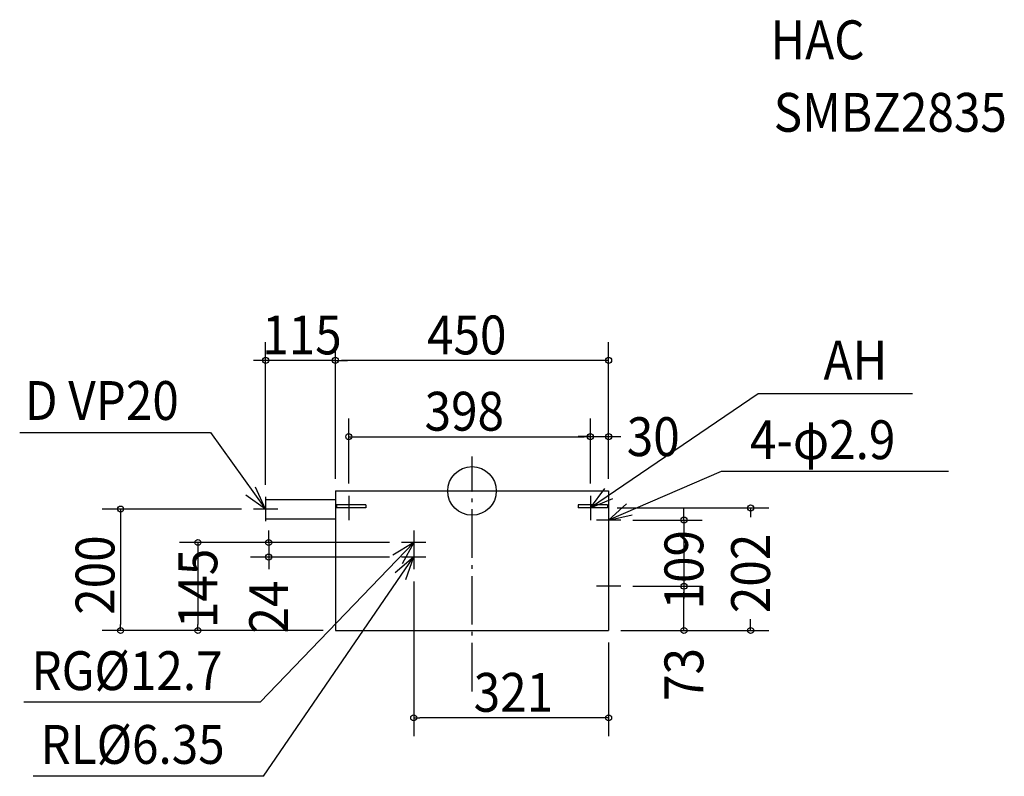
# Model space of a CAD drawing. Extents: x -745 to 877, y -470 to 776.
import ezdxf

# ---------------------------------------------------------------- set-up
doc = ezdxf.new("R2010")
doc.units = 0
doc.header["$LTSCALE"] = 20
doc.header["$PDMODE"] = 3
doc.header["$PDSIZE"] = -2
doc.linetypes.add('DASHDOT', pattern=[5.5, 4, -0.6, 0.3, -0.6])
doc.layers.get('0').update_dxf_attribs({"linetype": 'CONTINUOUS'})
doc.layers.get('DEFPOINTS').update_dxf_attribs({"linetype": 'CONTINUOUS'})
for name, color, linetype in [('ARRANGE', 1, 'CONTINUOUS'), ('BASIS', 6, 'CONTINUOUS'), ('DETAIL', 5, 'CONTINUOUS'), ('ETC', 83, 'CONTINUOUS'), ('NOTE', 4, 'CONTINUOUS'), ('OUTLINE', 3, 'CONTINUOUS'), ('SIZE', 32, 'CONTINUOUS')]:
    doc.layers.add(name, color=color, linetype=linetype)
doc.styles.get("Standard").update_dxf_attribs({"font": 'SIMPLEX', "width": 0.9, "bigfont": 'BIGFONT'})
doc.dimstyles.get("Standard").update_dxf_attribs({"dimtxt": 0.18, "dimasz": 0.18, "dimexe": 0.18, "dimexo": 0.0625, "dimgap": 0.09, "dimtad": 0, "dimtih": 1, "dimtoh": 1, "dimzin": 0, "dimcen": 0.09, "dimazin": 3, "dimtfac": 1, "dimtofl": 0, "dimtmove": 0, "dimatfit": 3})

# ---------------------------------------------------------------- blocks, each defined once
blk = doc.blocks.new('_ORIGIN')
at = {"color": 0, "linetype": 'BYBLOCK'}
blk.add_line((0, 0), (-1, 0), dxfattribs=at)
blk.add_circle((0, 0), 0.5, dxfattribs=at)
blk = doc.blocks.new('*D81')
at = {"layer": 'DEFPOINTS', "color": 0, "linetype": 'CONTINUOUS'}
for p in [(-360, -30), (-579.1, -230), (-225, -230)]:
    blk.add_point(p, dxfattribs=at)
at = {"layer": 'SIZE', "color": 0, "linetype": 'CONTINUOUS'}
for p, q in [((-380, -30), (-609.1, -30)), ((-579.1, -40), (-579.1, -220)), ((-245, -230), (-609.1, -230))]:
    blk.add_line(p, q, dxfattribs=at)
at = {"layer": 'SIZE', "color": 0, "linetype": 'CONTINUOUS', "xscale": 10, "yscale": 10, "zscale": 10}
for p, rotation in [((-579.1, -30), 90), ((-579.1, -230), 270)]:
    blk.add_blockref('_ORIGIN', p, dxfattribs=dict(at, rotation=rotation))
at = {"layer": 'DETAIL', "color": 0, "linetype": 'CONTINUOUS', "width": 0.9}
blk.add_text('200', height=64, rotation=90, dxfattribs=at).set_placement((-589.1, -204.1))
blk = doc.blocks.new('*D82')
at = {"layer": 'DEFPOINTS', "color": 0, "linetype": 'CONTINUOUS'}
for p in [(-96, -129), (225, -230), (-96, -373.9)]:
    blk.add_point(p, dxfattribs=at)
at = {"layer": 'SIZE', "color": 0, "linetype": 'CONTINUOUS'}
for p, q in [((-96, -149), (-96, -403.9)), ((225, -250), (225, -403.9)), ((215, -373.9), (-86, -373.9))]:
    blk.add_line(p, q, dxfattribs=at)
at = {"layer": 'SIZE', "color": 0, "linetype": 'CONTINUOUS', "xscale": 10, "yscale": 10, "zscale": 10, "rotation": 180}
blk.add_blockref('_ORIGIN', (-96, -373.9), dxfattribs=at)
at = {"layer": 'SIZE', "color": 0, "linetype": 'CONTINUOUS', "xscale": 10, "yscale": 10, "zscale": 10}
blk.add_blockref('_ORIGIN', (225, -373.9), dxfattribs=at)
at = {"layer": 'DETAIL', "color": 0, "linetype": 'CONTINUOUS', "width": 0.9}
blk.add_text('321', height=64, dxfattribs=at).set_placement((2.8, -363.9))
blk = doc.blocks.new('*D83')
at = {"layer": 'DEFPOINTS', "color": 0, "linetype": 'CONTINUOUS'}
for p in [(-225, 215), (-225, 0), (225, 0)]:
    blk.add_point(p, dxfattribs=at)
at = {"layer": 'SIZE', "color": 0, "linetype": 'CONTINUOUS'}
for p, q in [((-225, 20), (-225, 245)), ((225, 20), (225, 245)), ((215, 215), (-215, 215))]:
    blk.add_line(p, q, dxfattribs=at)
at = {"layer": 'SIZE', "color": 0, "linetype": 'CONTINUOUS', "xscale": 10, "yscale": 10, "zscale": 10, "rotation": 180}
blk.add_blockref('_ORIGIN', (-225, 215), dxfattribs=at)
at = {"layer": 'SIZE', "color": 0, "linetype": 'CONTINUOUS', "xscale": 10, "yscale": 10, "zscale": 10}
blk.add_blockref('_ORIGIN', (225, 215), dxfattribs=at)
at = {"layer": 'DETAIL', "color": 0, "linetype": 'CONTINUOUS', "width": 0.9}
blk.add_text('450', height=64, dxfattribs=at).set_placement((-74.1, 225))
blk = doc.blocks.new('*D84')
at = {"layer": 'DEFPOINTS', "color": 0, "linetype": 'CONTINUOUS'}
for p in [(195, 89.3), (-203, -8), (195, -8)]:
    blk.add_point(p, dxfattribs=at)
at = {"layer": 'SIZE', "color": 0, "linetype": 'CONTINUOUS'}
for p, q in [((-203, 12), (-203, 119.3)), ((195, 12), (195, 119.3)), ((-193, 89.3), (185, 89.3))]:
    blk.add_line(p, q, dxfattribs=at)
at = {"layer": 'SIZE', "color": 0, "linetype": 'CONTINUOUS', "xscale": 10, "yscale": 10, "zscale": 10, "rotation": 180}
blk.add_blockref('_ORIGIN', (-203, 89.3), dxfattribs=at)
at = {"layer": 'SIZE', "color": 0, "linetype": 'CONTINUOUS', "xscale": 10, "yscale": 10, "zscale": 10}
blk.add_blockref('_ORIGIN', (195, 89.3), dxfattribs=at)
at = {"layer": 'DETAIL', "color": 0, "linetype": 'CONTINUOUS', "width": 0.9}
blk.add_text('398', height=64, dxfattribs=at).set_placement((-78.1, 99.3))
blk = doc.blocks.new('*D85')
at = {"layer": 'DEFPOINTS', "color": 0, "linetype": 'CONTINUOUS'}
for p in [(-340, 215), (-225, 0), (-340, -10)]:
    blk.add_point(p, dxfattribs=at)
at = {"layer": 'SIZE', "color": 0, "linetype": 'CONTINUOUS'}
for p, q in [((-340, 10), (-340, 245)), ((-225, 20), (-225, 245)), ((-350, 215), (-360, 215)), ((-225, 215), (-340, 215)), ((-215, 215), (-205, 215))]:
    blk.add_line(p, q, dxfattribs=at)
at = {"layer": 'SIZE', "color": 0, "linetype": 'CONTINUOUS', "xscale": 10, "yscale": 10, "zscale": 10}
blk.add_blockref('_ORIGIN', (-340, 215), dxfattribs=at)
at = {"layer": 'SIZE', "color": 0, "linetype": 'CONTINUOUS', "xscale": 10, "yscale": 10, "zscale": 10, "rotation": 180}
blk.add_blockref('_ORIGIN', (-225, 215), dxfattribs=at)
at = {"layer": 'DETAIL', "color": 0, "linetype": 'CONTINUOUS', "width": 0.9}
blk.add_text('115', height=64, dxfattribs=at).set_placement((-345.6, 225))
blk = doc.blocks.new('*D86')
at = {"layer": 'DEFPOINTS', "color": 0, "linetype": 'CONTINUOUS'}
for p in [(-116, -85), (-335, -109), (-116, -109)]:
    blk.add_point(p, dxfattribs=at)
at = {"layer": 'SIZE', "color": 0, "linetype": 'CONTINUOUS'}
for p, q in [((-335, -75), (-335, -65)), ((-136, -85), (-365, -85)), ((-335, -85), (-335, -109)), ((-136, -109), (-365, -109)), ((-335, -119), (-335, -129))]:
    blk.add_line(p, q, dxfattribs=at)
at = {"layer": 'SIZE', "color": 0, "linetype": 'CONTINUOUS', "xscale": 10, "yscale": 10, "zscale": 10}
for p, rotation in [((-335, -85), 270), ((-335, -109), 90)]:
    blk.add_blockref('_ORIGIN', p, dxfattribs=dict(at, rotation=rotation))
at = {"layer": 'DETAIL', "color": 0, "linetype": 'CONTINUOUS', "width": 0.9}
blk.add_text('24', height=64, rotation=90, dxfattribs=at).set_placement((-303, -235))
blk = doc.blocks.new('*D87')
at = {"layer": 'DEFPOINTS', "color": 0, "linetype": 'CONTINUOUS'}
for p in [(-116, -85), (-451.7, -230), (-225, -230)]:
    blk.add_point(p, dxfattribs=at)
at = {"layer": 'SIZE', "color": 0, "linetype": 'CONTINUOUS'}
for p, q in [((-136, -85), (-481.7, -85)), ((-451.7, -95), (-451.7, -220)), ((-245, -230), (-481.7, -230))]:
    blk.add_line(p, q, dxfattribs=at)
at = {"layer": 'SIZE', "color": 0, "linetype": 'CONTINUOUS', "xscale": 10, "yscale": 10, "zscale": 10}
for p, rotation in [((-451.7, -85), 90), ((-451.7, -230), 270)]:
    blk.add_blockref('_ORIGIN', p, dxfattribs=dict(at, rotation=rotation))
at = {"layer": 'DETAIL', "color": 0, "linetype": 'CONTINUOUS', "width": 0.9}
blk.add_text('145', height=64, rotation=90, dxfattribs=at).set_placement((-419.7, -226.1))
blk = doc.blocks.new('*D88')
at = {"layer": 'DEFPOINTS', "color": 0, "linetype": 'CONTINUOUS'}
for p in [(245, -157), (349.1, -157), (225, -230)]:
    blk.add_point(p, dxfattribs=at)
at = {"layer": 'SIZE', "color": 0, "linetype": 'CONTINUOUS'}
for p, q in [((265, -157), (379.1, -157)), ((349.1, -220), (349.1, -167)), ((245, -230), (379.1, -230))]:
    blk.add_line(p, q, dxfattribs=at)
at = {"layer": 'SIZE', "color": 0, "linetype": 'CONTINUOUS', "xscale": 10, "yscale": 10, "zscale": 10}
for p, rotation in [((349.1, -157), 90), ((349.1, -230), 270)]:
    blk.add_blockref('_ORIGIN', p, dxfattribs=dict(at, rotation=rotation))
at = {"layer": 'DETAIL', "color": 0, "linetype": 'CONTINUOUS', "width": 0.9}
blk.add_text('73', height=64, rotation=90, dxfattribs=at).set_placement((381.1, -346.1))
blk = doc.blocks.new('*D89')
at = {"layer": 'DEFPOINTS', "color": 0, "linetype": 'CONTINUOUS'}
for p in [(219, -28), (459, -28), (225, -230)]:
    blk.add_point(p, dxfattribs=at)
at = {"layer": 'SIZE', "color": 0, "linetype": 'CONTINUOUS'}
for p, q in [((239, -28), (489, -28)), ((459, -38), (459, -43.3)), ((459, -220), (459, -211.4)), ((245, -230), (489, -230))]:
    blk.add_line(p, q, dxfattribs=at)
at = {"layer": 'SIZE', "color": 0, "linetype": 'CONTINUOUS', "xscale": 10, "yscale": 10, "zscale": 10}
for p, rotation in [((459, -28), 90), ((459, -230), 270)]:
    blk.add_blockref('_ORIGIN', p, dxfattribs=dict(at, rotation=rotation))
at = {"layer": 'DETAIL', "color": 0, "linetype": 'CONTINUOUS', "width": 0.9}
blk.add_text('202', height=64, rotation=90, dxfattribs=at).set_placement((491, -201.4))
blk = doc.blocks.new('*D90')
at = {"layer": 'DEFPOINTS', "color": 0, "linetype": 'CONTINUOUS'}
for p in [(245, -48), (245, -157), (349.1, -157)]:
    blk.add_point(p, dxfattribs=at)
at = {"layer": 'SIZE', "color": 0, "linetype": 'CONTINUOUS'}
for p, q in [((349.1, -38), (349.1, -28)), ((265, -48), (379.1, -48)), ((349.1, -48), (349.1, -157)), ((265, -157), (379.1, -157)), ((349.1, -167), (349.1, -177))]:
    blk.add_line(p, q, dxfattribs=at)
at = {"layer": 'SIZE', "color": 0, "linetype": 'CONTINUOUS', "xscale": 10, "yscale": 10, "zscale": 10}
for p, rotation in [((349.1, -48), 270), ((349.1, -157), 90)]:
    blk.add_blockref('_ORIGIN', p, dxfattribs=dict(at, rotation=rotation))
at = {"layer": 'DETAIL', "color": 0, "linetype": 'CONTINUOUS', "width": 0.9}
blk.add_text('109', height=64, rotation=90, dxfattribs=at).set_placement((381.1, -195.3))
blk = doc.blocks.new('*D91')
at = {"layer": 'DEFPOINTS', "color": 0, "linetype": 'CONTINUOUS'}
for p in [(225, 89.4), (225, 0), (195, -8)]:
    blk.add_point(p, dxfattribs=at)
at = {"layer": 'SIZE', "color": 0, "linetype": 'CONTINUOUS'}
for p, q in [((195, 12), (195, 119.4)), ((225, 20), (225, 119.4)), ((185, 89.4), (175, 89.4)), ((195, 89.4), (225, 89.4)), ((235, 89.4), (245, 89.4))]:
    blk.add_line(p, q, dxfattribs=at)
at = {"layer": 'SIZE', "color": 0, "linetype": 'CONTINUOUS', "xscale": 10, "yscale": 10, "zscale": 10}
blk.add_blockref('_ORIGIN', (195, 89.4), dxfattribs=at)
at = {"layer": 'SIZE', "color": 0, "linetype": 'CONTINUOUS', "xscale": 10, "yscale": 10, "zscale": 10, "rotation": 180}
blk.add_blockref('_ORIGIN', (225, 89.4), dxfattribs=at)
at = {"layer": 'DETAIL', "color": 0, "linetype": 'CONTINUOUS', "width": 0.9}
blk.add_text('30', height=64, dxfattribs=at).set_placement((255, 57.4))

msp = doc.modelspace()

# ---------------------------------------------------------------- linework, layer by layer
at = {"layer": 'ARRANGE', "linetype": 'CONTINUOUS'}
msp.add_circle((0, 0), 40, dxfattribs=at)
at = {"layer": 'ARRANGE', "linetype": 'DASHDOT'}
msp.add_point((0, 0), dxfattribs=at)
at = {"layer": 'BASIS', "linetype": 'DASHDOT'}
msp.add_line((0, -330.281), (0, 56.889), dxfattribs=at)
at = {"layer": 'DETAIL', "linetype": 'CONTINUOUS'}
for p, q in [((-225, 0), (225, 0)), ((-225, 0), (-225, -230)), ((225, 0), (225, -230)), ((-340, -14), (-225, -14)), ((-340, -14), (-340, -46)), ((-223, -23), (-223, -28)), ((-175, -23), (-223, -23)), ((-175, -28), (-223, -28)), ((-175, -23), (-175, -28)), ((223, -23), (175, -23)), ((175, -23), (175, -28)), ((223, -28), (175, -28)), ((223, -23), (223, -28)), ((-340, -46), (-225, -46)), ((-225, -230), (225, -230))]:
    msp.add_line(p, q, dxfattribs=at)
at = {"layer": 'NOTE', "linetype": 'CONTINUOUS'}
for p, q in [((471.277, 160.139), (195, -28)), ((725.812, 160.139), (471.277, 160.139)), ((-745.25, 96.111), (-430.736, 96.111)), ((-430.736, 96.111), (-340, -30)), ((410.593, 31.798), (225, -48)), ((785.009, 31.798), (410.593, 31.798)), ((-340, -30), (-356.572, 6.406)), ((195, -28), (219.075, 3.943)), ((-340, -30), (-372.555, -6.758)), ((-340, -10), (-340, -50)), ((-203, -8), (-203, -48)), ((195, -8), (195, -48)), ((195, -28), (231.822, -12.374)), ((-320, -30), (-360, -30)), ((-183, -28), (-223, -28)), ((215, -28), (175, -28)), ((225, -48), (254.723, -21.231)), ((225, -28), (225, -68)), ((245, -48), (205, -48)), ((225, -48), (264.125, -39.679)), ((-96, -65), (-96, -105)), ((-348.851, -347.926), (-96, -85)), ((-96, -85), (-130.244, -105.673)), ((-76, -85), (-116, -85)), ((-96, -85), (-115.32, -120.025)), ((-96, -89), (-96, -129)), ((-343.485, -470.244), (-96.351, -109.02)), ((-96.351, -109.02), (-126.712, -135.062)), ((-76, -109), (-116, -109)), ((-96.351, -109.02), (-109.624, -146.753)), ((225, -137), (225, -177)), ((245, -157), (205, -157)), ((-348.851, -347.926), (-738.516, -347.926)), ((-343.485, -470.244), (-723.256, -470.244))]:
    msp.add_line(p, q, dxfattribs=at)
at = {"layer": 'OUTLINE', "linetype": 'CONTINUOUS'}
for p, q in [((-225, 0), (225, 0)), ((-225, 0), (-225, -14)), ((225, 0), (225, -230)), ((-340, -14), (-225, -14)), ((-340, -14), (-340, -46)), ((-340, -46), (-225, -46)), ((-225, -46), (-225, -230)), ((-225, -230), (225, -230))]:
    msp.add_line(p, q, dxfattribs=at)

# ---------------------------------------------------------------- texts
at = {"layer": 'ETC', "linetype": 'CONTINUOUS', "width": 0.9}
for s, p in [('HAC', (491.725, 711.31)), ('SMBZ2835', (497.074, 591.779))]:
    msp.add_text(s, height=64, dxfattribs=at).set_placement(p)
at = {"layer": 'NOTE', "linetype": 'CONTINUOUS', "width": 0.9}
for s, p in [('AH', (579.25, 183.528)), ('D VP20\u3000\u3000\u3000\u3000 ', (-736.869, 116.96)), ('4-φ2.9\u3000\u3000\u3000\u3000\u3000\u3000 ', (457.83, 52.336)), ('RG%%C12.7', (-725.97, -328.158)), ('RL%%C6.35\u3000\u3000\u3000\u3000\u3000\u3000\u3000 ', (-711.057, -449.706))]:
    msp.add_text(s, height=64, dxfattribs=at).set_placement(p)

# ---------------------------------------------------------------- dimensions: what is measured, and where the dimension line sits
at = {"layer": 'SIZE', "linetype": 'CONTINUOUS'}
for base, p1, p2, angle, picture, middle in [((-340, 214.984), (-225, 0), (-340, -10), 180, '*D85', (-282.5, 256.984)), ((-225, 215.013), (225, 0), (-225, 0), 180, '*D83', (0, 257.013)), ((195, 89.299), (-203, -8), (195, -8), 180, '*D84', (-4, 131.299)), ((-579.067, -230), (-360, -30), (-225, -230), 90, '*D81', (-621.067, -130)), ((-96, -373.856), (225, -230), (-96, -129), 180, '*D82', (64.5, -331.856))]:
    dim = msp.add_linear_dim(base=base, p1=p1, p2=p2, angle=angle, dimstyle='Standard', override={"dimtxt": 64, "dimasz": 10, "dimexe": 30, "dimexo": 20, "dimgap": 10, "dimtad": 1, "dimtih": 0, "dimtoh": 0, "dimzin": 8, "dimblk": 'ORIGIN', "dimtix": 1, "dimtofl": 1}, dxfattribs=at)
    dim.commit()
    dim.dimension.update_dxf_attribs({"geometry": picture, "text_midpoint": middle})
dim = msp.add_linear_dim(base=(225, 89.395), p1=(195, -8), p2=(225, 0), dimstyle='Standard', override={"dimtxt": 64, "dimasz": 10, "dimexe": 30, "dimexo": 20, "dimgap": 10, "dimtad": 1, "dimtih": 0, "dimtoh": 0, "dimzin": 8, "dimblk": 'ORIGIN', "dimtix": 1, "dimtofl": 1}, dxfattribs=at)
dim.commit()
dim.dimension.update_dxf_attribs({"geometry": '*D91', "text_midpoint": (301.629, 89.395), "dimtype": 128})
for base, p1, p2, picture, middle in [((459.034, -28), (225, -230), (219, -28), '*D89', (459.034, -127.36)), ((349.128, -157), (245, -48), (245, -157), '*D90', (349.128, -128.114)), ((-451.712, -230), (-116, -85), (-225, -230), '*D87', (-451.712, -157.5)), ((-334.995, -109), (-116, -85), (-116, -109), '*D86', (-334.995, -187)), ((349.128, -157), (225, -230), (245, -157), '*D88', (349.128, -299.466))]:
    dim = msp.add_linear_dim(base=base, p1=p1, p2=p2, angle=90, dimstyle='Standard', override={"dimtxt": 64, "dimasz": 10, "dimexe": 30, "dimexo": 20, "dimgap": 10, "dimtad": 1, "dimtih": 0, "dimtoh": 0, "dimzin": 8, "dimblk": 'ORIGIN', "dimtix": 1, "dimtofl": 1}, dxfattribs=at)
    dim.commit()
    dim.dimension.update_dxf_attribs({"geometry": picture, "text_midpoint": middle, "dimtype": 128})

doc.saveas('drawing.dxf')
